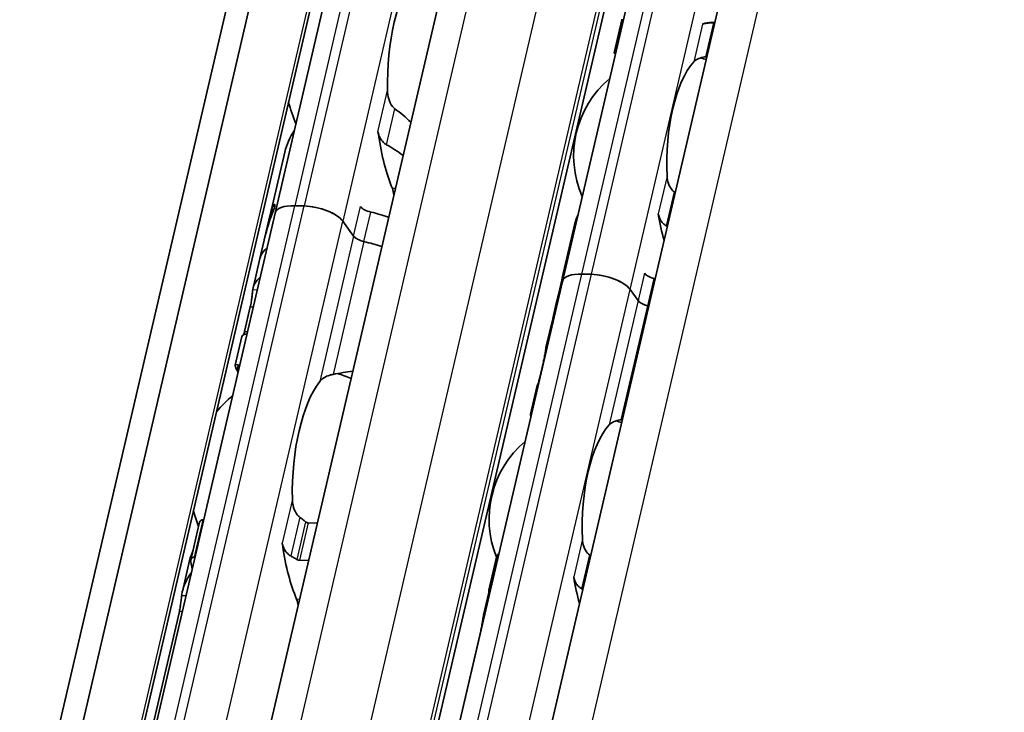
# Model space of a CAD drawing. Units: millimetres. Extents: x 0 to 2378, y 0 to 1682.
# Drawn here: x 2158 to 2184, y 991 to 1009 of the extents above; entities that cross this region are included whole.
import ezdxf

# ---------------------------------------------------------------- set-up
doc = ezdxf.new("R2010")
doc.units = ezdxf.units.MM
doc.header["$LTSCALE"] = 2
doc.layers.add('Visible', color=7, linetype='Continuous', lineweight=35)
doc.layers.add('Visible narrow', color=7, linetype='Continuous', lineweight=25)

msp = doc.modelspace()

# ---------------------------------------------------------------- linework, layer by layer
at = {"layer": 'Visible'}
for p, q in [((2059.1972, 557.8736), (2263.6039, 1434.8373)), ((2060.6229, 557.1584), (2265.0295, 1434.1221)), ((2058.4123, 557.0482), (2262.8189, 1434.0118)), ((2065.5569, 564.173), (2267.0768, 1428.7518)), ((2069.7766, 563.6081), (2271.2851, 1428.1381)), ((2071.9178, 560.1357), (2273.7127, 1425.894)), ((2177.4451, 1056.9726), (2165.0735, 1003.8948)), ((2172.5427, 1002.1186), (2176.9415, 1020.9907)), ((2173.8866, 1008.0621), (2174.0863, 1008.9186)), ((2176.5061, 1008.8497), (2176.4288, 1008.852)), ((2164.9667, 1003.9484), (2165.3239, 1005.4809)), ((2165.5823, 1004.0856), (2165.8272, 1004.0783)), ((2165.8272, 1004.0783), (2165.5823, 1004.0856)), ((2160.1249, 982.6637), (2165.0735, 1003.8948)), ((2164.953, 1003.8894), (2164.792, 1003.1989)), ((2165.0379, 1003.9827), (2164.9923, 1003.9841)), ((2166.8322, 1003.684), (2167.1134, 1003.2966)), ((2167.1134, 1003.2966), (2166.8322, 1003.684)), ((2172.8671, 1003.6202), (2172.5377, 1002.2069)), ((2164.678, 1002.7099), (2164.7897, 1003.1891)), ((2164.678, 1002.7099), (2164.4993, 1001.9432)), ((2173.2963, 1002.3021), (2173.0515, 1002.3094)), ((2173.2963, 1002.3021), (2173.0515, 1002.3094)), ((2168.1439, 983.2465), (2172.5427, 1002.1186)), ((2172.5239, 1002.1479), (2172.3859, 1001.5558)), ((2172.5635, 1002.208), (2172.5479, 1002.2085)), ((2174.5097, 1001.6208), (2174.3013, 1001.9079)), ((2174.5097, 1001.6208), (2174.3013, 1001.9079)), ((2172.3838, 1001.5465), (2172.2924, 1001.1545)), ((2164.4274, 1001.457), (2164.2788, 1000.8194)), ((2172.2903, 1001.1453), (2172.1237, 1000.4305)), ((2164.206, 1000.6848), (2164.0322, 999.9389)), ((2172.048, 1000.0242), (2171.945, 999.5824)), ((2171.8864, 999.4128), (2171.7134, 998.6704)), ((2163.2154, 995.923), (2163.2005, 995.9234)), ((2162.8788, 994.8752), (2163.1012, 995.8292)), ((2166.1707, 995.835), (2165.9313, 995.8422)), ((2162.8496, 994.8654), (2162.6614, 994.0581)), ((2162.9734, 994.949), (2162.9883, 994.9486)), ((2165.7042, 994.8677), (2165.9435, 994.8606)), ((2170.6309, 994.0941), (2170.8305, 994.9505)), ((2170.6328, 994.0344), (2170.4947, 993.4418)), ((2162.5824, 993.5415), (2161.8186, 990.2645)), ((2170.4189, 993.0351), (2169.7456, 990.1463))]:
    msp.add_line(p, q, dxfattribs=at)
for centre, radius, start, end in [((2175.4676, 1005.3791), 2.6333, 72.00958, 75.36928), ((2175.4676, 1005.3791), 2.6333, 130.07423, 203.68477), ((2168.3499, 1007.4502), 3, 192.77994, 204.26192), ((2165.8756, 996.8346), 3, 67.0094, 74.20307), ((2165.8756, 996.8346), 3, 129.49708, 140.97906), ((2173.2682, 995.943), 2.6333, 72.00958, 75.36928), ((2173.2682, 995.943), 2.6333, 130.07423, 202.19586), ((2165.8756, 996.8346), 3, 192.77994, 201.3329)]:
    msp.add_arc(centre, radius, start, end, dxfattribs=at)
for centre, major_axis, ratio, start_param, end_param in [((2169.207, 1007.4247), (-0.0912, -3.0653), 0.3949216, 3.6417255, 4.8377923), ((2176.3247, 1005.3536), (0.1041, 3.4985), 0.3949216, 0, 0.1768132), ((2176.4104, 1008.6115), (1.8343, 0.0371), 0.1240604, 1.5238749, 1.5357284), ((2176.2691, 1007.8315), (1.4763, 0.2193), 0.0836532, 1.5464954, 1.5616808), ((2176.3247, 1005.3536), (-0.0803, -2.6988), 0.3949216, 3.5699274, 4.9095903), ((2167.6368, 1005.7955), (0.0099, 0.3332), 0.3949216, 5.1226494, 5.4026239), ((2169.207, 1007.4247), (0.1151, 3.865), 0.3949216, 1.9810568, 2.4285583), ((2168.028, 1004.2816), (0.0099, 0.3332), 0.3949216, 4.9643798, 5.570151), ((2167.4014, 1003.3809), (-2.4347, 0.5675), 0.4182262, 6.1186984, 6.3121479), ((2165.8526, 1003.7132), (-0.7791, 0.1816), 0.4182262, 5.1621735, 6.2831853), ((2165.8526, 1003.7132), (-0.7791, 0.1816), 0.4182262, 5.1621735, 6.2831853), ((2166.0975, 1003.7059), (-0.7791, 0.1816), 0.4182262, 3.5913771, 5.1621735), ((2166.0975, 1003.7059), (0.7791, -0.1816), 0.4182262, 0.4497845, 2.0205808), ((2167.5982, 1004.0542), (-0.3246, 0.0757), 0.4182262, 0.4497845, 1.5571062), ((2166.9107, 1001.2755), (-0.2249, 4.2588), 0.5372539, 0.8579458, 1.0766011), ((2167.3877, 1003.3219), (-2.4347, 0.5675), 0.4182262, 6.2097395, 6.2831853), ((2167.2915, 1002.9091), (2.4347, -0.5675), 0.4182262, 1.3636194, 1.5571062), ((2176.3247, 1005.3536), (-0.1041, -3.4985), 0.3949216, 5.1611119, 5.3931001), ((2166.9066, 1001.2578), (-0.2012, 4.3223), 0.5296906, 0.929642, 1.0818318), ((2167.4195, 1003.2875), (-0.3246, 0.0757), 0.4182262, 0.4497845, 1.5571062), ((2167.4195, 1003.2875), (0.3246, -0.0757), 0.4182262, 3.5913771, 4.6986989), ((2167.1128, 1002.1424), (2.4347, -0.5675), 0.4182262, 1.3636194, 1.5571062), ((2167.1128, 1002.1424), (-2.4347, 0.5675), 0.4182262, 4.505212, 4.6986989), ((2167.1128, 1002.1424), (-2.4347, 0.5675), 0.4182262, 5.977102, 6.2831853), ((2167.1128, 1002.1424), (-2.4347, 0.5675), 0.4182262, 5.977102, 6.282426), ((2174.6153, 1001.7226), (-2.0776, 0.4843), 0.4182262, 6.132215, 6.3171277), ((2173.3218, 1001.937), (-0.7791, 0.1816), 0.4182262, 5.1621735, 6.2831853), ((2173.3218, 1001.937), (-0.7791, 0.1816), 0.4182262, 5.1621735, 6.2831853), ((2173.5667, 1001.9297), (0.7791, -0.1816), 0.4182262, 0.4497845, 2.0205808), ((2173.5667, 1001.9297), (-0.7791, 0.1816), 0.4182262, 3.5913771, 5.1621735), ((2174.9808, 1002.3194), (0.3246, -0.0757), 0.4182262, 3.5913771, 4.6228991), ((2166.9341, 1001.3757), (-2.4347, 0.5675), 0.4182262, 5.977102, 6.321453), ((2174.1966, 999.9261), (0.2031, -3.6049), 0.5414033, 4.0630469, 4.215939), ((2174.6016, 1001.6636), (-2.0776, 0.4843), 0.4182262, 6.2376422, 6.2831853), ((2174.5329, 1001.3687), (-2.0776, 0.4843), 0.4182262, 4.6074055, 4.6228991), ((2174.1926, 999.9091), (-0.1801, 3.6658), 0.5328196, 0.9440747, 1.0803729), ((2174.8158, 1001.6117), (0.3246, -0.0757), 0.4182262, 3.5913771, 4.6228991), ((2174.8158, 1001.6117), (-0.3246, 0.0757), 0.4182262, 0.4497845, 1.4813064), ((2174.3679, 1000.661), (-2.0776, 0.4843), 0.4182262, 4.6074055, 4.6228991), ((2174.3679, 1000.661), (-2.0776, 0.4843), 0.4182262, 4.6074055, 4.6228991), ((2174.3679, 1000.661), (-2.0776, 0.4843), 0.4182262, 6.1302932, 6.2831853), ((2174.3679, 1000.661), (-2.0776, 0.4843), 0.4182262, 6.1302932, 6.2497846), ((2174.2029, 999.9533), (-2.0776, 0.4843), 0.4182262, 6.1302932, 6.2450947), ((2168.825, 996.7468), (-4.7167, 3.1606), 0.1121323, 6.2183213, 6.4477796), ((2166.7327, 996.8091), (0.0912, 3.0653), 0.3949216, 0.5001328, 1.6961996), ((2174.6548, 995.9017), (-2.9268, 2.7787), 0.0758297, 6.2306142, 6.4246479), ((2174.1253, 995.9175), (0.0803, 2.6988), 0.3949216, 0.4283348, 1.7679977), ((2165.1448, 995.104), (0.0099, 0.3332), 0.3949216, 5.1354237, 5.4026239), ((2166.7327, 996.8091), (0.117, 3.9316), 0.3949216, 1.993831, 2.4323869), ((2173.1317, 994.3712), (-1.1479, 1.0687), 0.3567235, 4.9229311, 4.9381164), ((2164.2533, 996.8829), (-0.117, -3.9316), 0.3949216, 5.2771429, 5.328472), ((2174.1253, 995.9175), (0.1041, 3.4985), 0.3949216, 2.0195192, 2.2515074), ((2172.8028, 993.1337), (1.5107, -1.1601), 0.5013884, 1.7790864, 1.7909399), ((2165.5395, 993.6053), (0.0099, 0.3332), 0.3949216, 4.9643798, 5.5739796), ((2171.8295, 995.9858), (-0.1041, -3.4985), 0.3949216, 5.3142378, 5.3343221)]:
    msp.add_ellipse(centre, major_axis=major_axis, ratio=ratio, start_param=start_param, end_param=end_param, dxfattribs=at)
for points, knots in [([(2174.1264, 1008.9131), (2174.1243, 1008.9132), (2174.1224, 1008.9134), (2174.1088, 1008.9143), (2174.1001, 1008.9153), (2174.0883, 1008.9171), (2174.0854, 1008.9181), (2174.0876, 1008.9196), (2174.0927, 1008.9201), (2174.1003, 1008.9203)], [0.070780368, 0.070780368, 0.070780368, 0.070780368, 0.071999028, 0.071999028, 0.079499802, 0.079499802, 0.088212861, 0.088212861, 0.09692592, 0.09692592, 0.09692592, 0.09692592]), ([(2176.4701, 1008.8402), (2176.4517, 1008.8399), (2176.4337, 1008.8395), (2176.4162, 1008.8388), (2176.3988, 1008.8382), (2176.3818, 1008.8373), (2176.3656, 1008.8363), (2176.3495, 1008.8353), (2176.334, 1008.834), (2176.3194, 1008.8326), (2176.3048, 1008.8312), (2176.2911, 1008.8295), (2176.2782, 1008.8277), (2176.2653, 1008.8258), (2176.2532, 1008.8237), (2176.242, 1008.8214), (2176.2307, 1008.8191), (2176.2203, 1008.8166), (2176.2106, 1008.8138), (2176.201, 1008.811), (2176.1921, 1008.808), (2176.1842, 1008.8047)], [0, 0, 0, 0, 0.1428571, 0.1428571, 0.1428571, 0.2857143, 0.2857143, 0.2857143, 0.4285714, 0.4285714, 0.4285714, 0.5714286, 0.5714286, 0.5714286, 0.7142857, 0.7142857, 0.7142857, 0.8571429, 0.8571429, 0.8571429, 1, 1, 1, 1]), ([(2173.8866, 1008.0621), (2173.8857, 1008.0577), (2173.8881, 1008.0534), (2173.8987, 1008.0464), (2173.9066, 1008.0432), (2173.9193, 1008.0405), (2173.921, 1008.0401), (2173.9228, 1008.0398)], [-0.023966386, -0.023966386, -0.023966386, -0.023966386, -0.014993591, -0.014993591, -0.007496795, -0.007496795, -0.00636476, -0.00636476, -0.00636476, -0.00636476]), ([(2175.9551, 1007.8217), (2175.9787, 1007.8475), (2176.0116, 1007.8731), (2176.0954, 1007.916), (2176.1464, 1007.9335), (2176.2219, 1007.95), (2176.2426, 1007.9537), (2176.2642, 1007.957)], [0.317363471, 0.317363471, 0.317363471, 0.317363471, 0.346038104, 0.346038104, 0.374712737, 0.374712737, 0.384394739, 0.384394739, 0.384394739, 0.384394739]), ([(2168.1879, 1006.6042), (2168.1636, 1006.6225), (2168.1416, 1006.6444), (2168.0791, 1006.7212), (2168.0468, 1006.7887), (2168.0052, 1006.9318), (2167.9959, 1007.0075), (2167.9946, 1007.077)], [0.243182902, 0.243182902, 0.243182902, 0.243182902, 0.256358466, 0.256358466, 0.287847404, 0.287847404, 0.319336342, 0.319336342, 0.319336342, 0.319336342]), ([(2167.7446, 1006.0046), (2167.7481, 1005.9928), (2167.7521, 1005.9802), (2167.7564, 1005.9668), (2167.7607, 1005.9535), (2167.7654, 1005.9394), (2167.7703, 1005.9245)], [0, 0, 0, 0, 0.5, 0.5, 0.5, 1, 1, 1, 1]), ([(2167.7703, 1005.9245), (2167.7769, 1005.9045), (2167.7848, 1005.8845), (2167.8182, 1005.8142), (2167.8517, 1005.7671), (2167.9139, 1005.7074), (2167.941, 1005.6867), (2167.9702, 1005.6701)], [-0.247581475, -0.247581475, -0.247581475, -0.247581475, -0.238235747, -0.238235747, -0.213779123, -0.213779123, -0.199394456, -0.199394456, -0.199394456, -0.199394456]), ([(2175.4458, 1004.4455), (2175.4282, 1004.4595), (2175.4119, 1004.475), (2175.3551, 1004.5385), (2175.3221, 1004.598), (2175.2779, 1004.7254), (2175.2669, 1004.7933), (2175.2638, 1004.8559)], [0.026899302, 0.026899302, 0.026899302, 0.026899302, 0.036581304, 0.036581304, 0.065255937, 0.065255937, 0.09393057, 0.09393057, 0.09393057, 0.09393057]), ([(2165.0384, 1004.1075), (2165.0438, 1004.1152), (2165.0491, 1004.1203), (2165.0579, 1004.1224), (2165.0614, 1004.1195), (2165.0649, 1004.1077), (2165.0656, 1004.0995), (2165.0642, 1004.0774), (2165.062, 1004.0636), (2165.0551, 1004.0341), (2165.0501, 1004.0172), (2165.0407, 1003.9899), (2165.0367, 1003.9792), (2165.0327, 1003.9692)], [-0.101279662, -0.101279662, -0.101279662, -0.101279662, -0.091769298, -0.091769298, -0.082258934, -0.082258934, -0.074758962, -0.074758962, -0.06725899, -0.06725899, -0.059759018, -0.059759018, -0.054899676, -0.054899676, -0.054899676, -0.054899676]), ([(2164.9514, 1003.7577), (2164.9563, 1003.772), (2164.9613, 1003.7872), (2164.9739, 1003.8276), (2164.9809, 1003.8531), (2164.9912, 1003.8974), (2164.995, 1003.9184), (2164.9989, 1003.9518), (2164.9991, 1003.9643), (2164.9971, 1003.9813), (2164.9943, 1003.9854), (2164.9867, 1003.9819), (2164.9819, 1003.9742), (2164.9769, 1003.9626)], [0.079597832, 0.079597832, 0.079597832, 0.079597832, 0.086382106, 0.086382106, 0.097660501, 0.097660501, 0.108938896, 0.108938896, 0.120217291, 0.120217291, 0.133670923, 0.133670923, 0.147124555, 0.147124555, 0.147124555, 0.147124555]), ([(2175.0347, 1003.8729), (2175.0376, 1003.8545), (2175.0416, 1003.8364), (2175.0467, 1003.8188), (2175.0517, 1003.8012), (2175.0578, 1003.7841), (2175.0648, 1003.7675), (2175.0718, 1003.7508), (2175.0798, 1003.7346), (2175.0887, 1003.7189), (2175.0977, 1003.7032), (2175.1076, 1003.688), (2175.1184, 1003.6734), (2175.1292, 1003.6589), (2175.141, 1003.6449), (2175.1537, 1003.6316), (2175.1664, 1003.6183), (2175.18, 1003.6058), (2175.1944, 1003.5942), (2175.2088, 1003.5826), (2175.224, 1003.5719), (2175.2399, 1003.5623)], [0, 0, 0, 0, 0.1428571, 0.1428571, 0.1428571, 0.2857143, 0.2857143, 0.2857143, 0.4285714, 0.4285714, 0.4285714, 0.5714286, 0.5714286, 0.5714286, 0.7142857, 0.7142857, 0.7142857, 0.8571429, 0.8571429, 0.8571429, 1, 1, 1, 1]), ([(2172.505, 1001.9814), (2172.5098, 1001.996), (2172.5147, 1002.0113), (2172.5227, 1002.0377), (2172.5259, 1002.0486), (2172.5289, 1002.0594)], [0.078706811, 0.078706811, 0.078706811, 0.078706811, 0.08556654, 0.08556654, 0.090442934, 0.090442934, 0.090442934, 0.090442934]), ([(2172.5467, 1002.1359), (2172.5482, 1002.1445), (2172.5495, 1002.1525), (2172.5526, 1002.1764), (2172.553, 1002.1889), (2172.5517, 1002.2058), (2172.5495, 1002.2099), (2172.5434, 1002.2063), (2172.5394, 1002.1986), (2172.5353, 1002.1869)], [0.103271409, 0.103271409, 0.103271409, 0.103271409, 0.108147803, 0.108147803, 0.119438434, 0.119438434, 0.132698324, 0.132698324, 0.145958213, 0.145958213, 0.145958213, 0.145958213]), ([(2164.4274, 1001.457), (2164.436, 1001.4939), (2164.4444, 1001.5368), (2164.4587, 1001.6239), (2164.4646, 1001.668), (2164.4745, 1001.7483), (2164.4789, 1001.7893), (2164.4863, 1001.8578), (2164.4895, 1001.8852), (2164.492, 1001.9038)], [-0.158041424, -0.158041424, -0.158041424, -0.158041424, -0.139310352, -0.139310352, -0.120579281, -0.120579281, -0.100389741, -0.100389741, -0.080200202, -0.080200202, -0.080200202, -0.080200202]), ([(2172.2921, 1001.1527), (2172.2921, 1001.1528), (2172.2921, 1001.1529), (2172.2925, 1001.1554), (2172.2947, 1001.1631), (2172.2982, 1001.1741)], [0.131020955, 0.131020955, 0.131020955, 0.131020955, 0.131821008, 0.131821008, 0.144118813, 0.144118813, 0.144118813, 0.144118813]), ([(2172.048, 1000.0242), (2172.0566, 1000.0609), (2172.0653, 1000.1038), (2172.0812, 1000.1903), (2172.0884, 1000.234), (2172.1017, 1000.3147), (2172.1085, 1000.3561), (2172.1218, 1000.4247), (2172.1284, 1000.4519), (2172.1345, 1000.4703)], [-0.161585946, -0.161585946, -0.161585946, -0.161585946, -0.142899137, -0.142899137, -0.124212329, -0.124212329, -0.10343489, -0.10343489, -0.082657452, -0.082657452, -0.082657452, -0.082657452]), ([(2164.1109, 999.7627), (2164.062, 999.839), (2164.0346, 999.894), (2164.0272, 999.9681), (2164.0718, 999.963), (2164.1498, 999.9316)], [-0.55505696, -0.55505696, -0.55505696, -0.55505696, -0.45903501, -0.45903501, -0.32192822, -0.32192822, -0.32192822, -0.32192822]), ([(2166.2323, 999.5162), (2166.2575, 999.5491), (2166.2921, 999.5823), (2166.3805, 999.6399), (2166.4343, 999.6642), (2166.5205, 999.6893), (2166.5492, 999.6961), (2166.579, 999.7014)], [0.120532718, 0.120532718, 0.120532718, 0.120532718, 0.152021656, 0.152021656, 0.183510594, 0.183510594, 0.196686157, 0.196686157, 0.196686157, 0.196686157]), ([(2171.9071, 999.4484), (2171.9106, 999.4581), (2171.9144, 999.4694), (2171.927, 999.5104), (2171.9365, 999.5457), (2171.945, 999.5824)], [-0.188728758, -0.188728758, -0.188728758, -0.188728758, -0.180300045, -0.180300045, -0.161613237, -0.161613237, -0.161613237, -0.161613237]), ([(2171.7259, 998.6127), (2171.7181, 998.6307), (2171.7137, 998.6455), (2171.7108, 998.679), (2171.7219, 998.6887), (2171.7438, 998.6891)], [-0.421817284, -0.421817284, -0.421817284, -0.421817284, -0.388425958, -0.388425958, -0.323766068, -0.323766068, -0.323766068, -0.323766068]), ([(2173.7557, 998.3857), (2173.7793, 998.4114), (2173.8122, 998.437), (2173.896, 998.48), (2173.947, 998.4974), (2174.0225, 998.5139), (2174.0432, 998.5177), (2174.0648, 998.5209)], [0.11171645, 0.11171645, 0.11171645, 0.11171645, 0.140391083, 0.140391083, 0.169065716, 0.169065716, 0.178747718, 0.178747718, 0.178747718, 0.178747718]), ([(2165.7136, 995.9886), (2165.6893, 996.007), (2165.6673, 996.0288), (2165.6048, 996.1057), (2165.5725, 996.1731), (2165.5308, 996.3163), (2165.5216, 996.392), (2165.5202, 996.4615)], [0.243182902, 0.243182902, 0.243182902, 0.243182902, 0.256358466, 0.256358466, 0.287847404, 0.287847404, 0.319336342, 0.319336342, 0.319336342, 0.319336342]), ([(2163.2005, 995.9234), (2163.1853, 995.9239), (2163.1699, 995.92), (2163.1435, 995.9048), (2163.1323, 995.8937), (2163.1135, 995.8669), (2163.1058, 995.8487), (2163.1012, 995.8292)], [-0.070309255, -0.070309255, -0.070309255, -0.070309255, -0.062816389, -0.062816389, -0.055323522, -0.055323522, -0.045936057, -0.045936057, -0.045936057, -0.045936057]), ([(2165.9313, 995.8422), (2165.9229, 995.8424), (2165.9143, 995.8439), (2165.8972, 995.8494), (2165.8888, 995.8534), (2165.8759, 995.8615), (2165.8711, 995.8649), (2165.8665, 995.8687)], [0.075784492, 0.075784492, 0.075784492, 0.075784492, 0.079915248, 0.079915248, 0.084046003, 0.084046003, 0.086609452, 0.086609452, 0.086609452, 0.086609452]), ([(2173.2464, 995.0095), (2173.2288, 995.0234), (2173.2125, 995.0389), (2173.1557, 995.1024), (2173.1227, 995.1619), (2173.0785, 995.2893), (2173.0675, 995.3572), (2173.0644, 995.4198)], [0.232546323, 0.232546323, 0.232546323, 0.232546323, 0.242228325, 0.242228325, 0.270902958, 0.270902958, 0.299577591, 0.299577591, 0.299577591, 0.299577591]), ([(2165.2526, 995.3131), (2165.2558, 995.302), (2165.2595, 995.2902), (2165.2636, 995.2775), (2165.2677, 995.2648), (2165.2722, 995.2513), (2165.2769, 995.237)], [0, 0, 0, 0, 0.5, 0.5, 0.5, 1, 1, 1, 1]), ([(2165.2769, 995.237), (2165.2827, 995.2195), (2165.2894, 995.2024), (2165.297, 995.1858), (2165.3046, 995.1691), (2165.3131, 995.1528), (2165.3226, 995.1371), (2165.3321, 995.1214), (2165.3425, 995.1061), (2165.3538, 995.0916), (2165.3651, 995.077), (2165.3774, 995.063), (2165.3905, 995.0499), (2165.4036, 995.0368), (2165.4176, 995.0245), (2165.4324, 995.0132), (2165.4472, 995.0019), (2165.4628, 994.9916), (2165.4791, 994.9826)], [0, 0, 0, 0, 0.1666667, 0.1666667, 0.1666667, 0.3333333, 0.3333333, 0.3333333, 0.5, 0.5, 0.5, 0.6666667, 0.6666667, 0.6666667, 0.8333333, 0.8333333, 0.8333333, 1, 1, 1, 1]), ([(2162.8791, 994.8177), (2162.8754, 994.8346), (2162.8746, 994.8527), (2162.8807, 994.8864), (2162.8875, 994.9019), (2162.9051, 994.9247), (2162.9162, 994.9341), (2162.9427, 994.9465), (2162.9581, 994.9495), (2162.9734, 994.949)], [0.097683972, 0.097683972, 0.097683972, 0.097683972, 0.106592472, 0.106592472, 0.115500973, 0.115500973, 0.122995916, 0.122995916, 0.13049086, 0.13049086, 0.13049086, 0.13049086]), ([(2165.4791, 994.9826), (2165.5058, 994.9677), (2165.5324, 994.9524), (2165.5589, 994.9368), (2165.5854, 994.9212), (2165.6118, 994.9052), (2165.6381, 994.8889)], [0, 0, 0, 0, 0.5, 0.5, 0.5, 1, 1, 1, 1]), ([(2165.6381, 994.8889), (2165.644, 994.8852), (2165.6502, 994.8819), (2165.6723, 994.8721), (2165.689, 994.8682), (2165.7042, 994.8677)], [-0.010440858, -0.010440858, -0.010440858, -0.010440858, -0.007455368, -0.007455368, 0, 0, 0, 0]), ([(2170.891, 995.0323), (2170.8889, 995.0314), (2170.8868, 995.0304), (2170.8716, 995.022), (2170.8604, 995.0112), (2170.8422, 994.9857), (2170.8348, 994.9688), (2170.8306, 994.9505)], [-0.062403555, -0.062403555, -0.062403555, -0.062403555, -0.06127152, -0.06127152, -0.053774724, -0.053774724, -0.044801929, -0.044801929, -0.044801929, -0.044801929]), ([(2162.6417, 993.9446), (2162.6429, 993.9555), (2162.6443, 993.9663), (2162.6745, 994.1689), (2162.7662, 994.3715), (2162.8957, 994.5511)], [0.72393054, 0.72393054, 0.72393054, 0.72393054, 0.73154791, 0.73154791, 0.86566969, 0.86566969, 0.86566969, 0.86566969]), ([(2172.8353, 994.4369), (2172.8382, 994.4185), (2172.8422, 994.4004), (2172.8473, 994.3828), (2172.8523, 994.3652), (2172.8584, 994.3481), (2172.8654, 994.3314), (2172.8724, 994.3147), (2172.8804, 994.2985), (2172.8893, 994.2828), (2172.8983, 994.2671), (2172.9082, 994.252), (2172.919, 994.2374), (2172.9298, 994.2228), (2172.9416, 994.2088), (2172.9543, 994.1955), (2172.967, 994.1823), (2172.9806, 994.1697), (2172.995, 994.1581), (2173.0094, 994.1465), (2173.0246, 994.1358), (2173.0405, 994.1262)], [0, 0, 0, 0, 0.1428571, 0.1428571, 0.1428571, 0.2857143, 0.2857143, 0.2857143, 0.4285714, 0.4285714, 0.4285714, 0.5714286, 0.5714286, 0.5714286, 0.7142857, 0.7142857, 0.7142857, 0.8571429, 0.8571429, 0.8571429, 1, 1, 1, 1]), ([(2170.6317, 994.039), (2170.6279, 994.0551), (2170.6269, 994.0724), (2170.6326, 994.1045), (2170.6392, 994.1194), (2170.6565, 994.1413), (2170.6676, 994.1504), (2170.683, 994.1573), (2170.6852, 994.1582), (2170.6874, 994.159)], [0.096564606, 0.096564606, 0.096564606, 0.096564606, 0.105277665, 0.105277665, 0.113990724, 0.113990724, 0.121491498, 0.121491498, 0.122710157, 0.122710157, 0.122710157, 0.122710157]), ([(2162.5824, 993.5415), (2162.591, 993.5783), (2162.5994, 993.6213), (2162.6137, 993.7084), (2162.6197, 993.7525), (2162.6295, 993.8328), (2162.6339, 993.8738), (2162.639, 993.9213), (2162.6404, 993.9335), (2162.6417, 993.9446)], [-0.316082848, -0.316082848, -0.316082848, -0.316082848, -0.297351776, -0.297351776, -0.278620705, -0.278620705, -0.258431166, -0.258431166, -0.25062125, -0.25062125, -0.25062125, -0.25062125]), ([(2170.4189, 993.0351), (2170.4275, 993.0718), (2170.4363, 993.1146), (2170.4521, 993.2012), (2170.4594, 993.2449), (2170.4727, 993.3256), (2170.4795, 993.367), (2170.4882, 993.4122), (2170.4903, 993.4223), (2170.4924, 993.4317)], [-0.323199577, -0.323199577, -0.323199577, -0.323199577, -0.304512769, -0.304512769, -0.28582596, -0.28582596, -0.265048522, -0.265048522, -0.25847897, -0.25847897, -0.25847897, -0.25847897])]:
    msp.add_open_spline(points, degree=3, knots=knots, dxfattribs=at)
for points in [[(2176.504, 1008.8407), (2176.4999, 1008.8406), (2176.4959, 1008.8406), (2176.4918, 1008.8405)], [(2176.2867, 1007.9603), (2176.2908, 1007.9609), (2176.295, 1007.9614), (2176.2992, 1007.9619)], [(2168.6003, 1006.2582), (2168.4688, 1006.3796), (2168.3307, 1006.4977), (2168.1879, 1006.6042)], [(2165.5757, 1006.049), (2165.4587, 1005.8668), (2165.3682, 1005.669), (2165.324, 1005.481)], [(2167.9702, 1005.6701), (2168.1184, 1005.5862), (2168.2621, 1005.4911), (2168.3981, 1005.3916)], [(2175.4743, 1004.4229), (2175.4648, 1004.4305), (2175.4553, 1004.438), (2175.4458, 1004.4455)], [(2172.9478, 1003.8545), (2172.9128, 1003.7762), (2172.8853, 1003.6973), (2172.8672, 1003.6202)], [(2175.2399, 1003.5623), (2175.2498, 1003.5563), (2175.2596, 1003.5503), (2175.2695, 1003.5442)], [(2164.678, 1002.7099), (2164.6781, 1002.7102), (2164.6782, 1002.7104), (2164.6782, 1002.7107)], [(2172.5918, 1002.332), (2172.5921, 1002.3325), (2172.5924, 1002.333), (2172.5928, 1002.3335)], [(2164.3402, 1000.7483), (2164.2647, 1000.7478), (2164.2171, 1000.73), (2164.2061, 1000.6847)], [(2164.2566, 1000.737), (2164.2643, 1000.7616), (2164.272, 1000.7901), (2164.2788, 1000.8194)], [(2166.579, 999.7014), (2166.7537, 999.7318), (2166.9263, 999.7615), (2167.0917, 999.7857)], [(2171.9233, 999.4592), (2171.904, 999.4485), (2171.8915, 999.4333), (2171.8865, 999.4128)], [(2174.0648, 998.5209), (2174.0765, 998.5226), (2174.0882, 998.5243), (2174.0998, 998.5259)], [(2165.8665, 995.8687), (2165.8414, 995.8893), (2165.7908, 995.9299), (2165.7394, 995.9693), (2165.7136, 995.9886)], [(2162.9388, 995.1301), (2162.9005, 995.0414), (2162.8702, 994.9524), (2162.8497, 994.8654)], [(2173.275, 994.9874), (2173.2715, 994.9897), (2173.268, 994.9923), (2173.2646, 994.995)], [(2173.0595, 994.1147), (2173.063, 994.1125), (2173.0666, 994.1105), (2173.0702, 994.1087)], [(2170.4924, 993.4317), (2170.5085, 993.5038), (2170.5346, 993.5768), (2170.5689, 993.6484)]]:
    msp.add_open_spline(points, degree=3, dxfattribs=at)
at = {"layer": 'Visible narrow'}
for p, q in [((2060.5646, 557.2226), (2264.9713, 1434.1862)), ((2066.4049, 564.491), (2267.9248, 1429.0698)), ((2068.2109, 564.4372), (2269.7308, 1429.016)), ((2069.6346, 563.8787), (2271.1545, 1428.4575)), ((2069.7022, 563.7856), (2271.2221, 1428.3644)), ((2073.0626, 560.565), (2274.8574, 1426.3233)), ((2177.9539, 1057.1634), (2165.5823, 1004.0856)), ((2178.1988, 1057.1561), (2165.8272, 1004.0783)), ((2179.2038, 1056.7619), (2166.8322, 1003.684)), ((2173.0515, 1002.3094), (2177.4503, 1021.1815)), ((2173.2963, 1002.3021), (2177.6951, 1021.1742)), ((2174.3013, 1001.9079), (2178.7001, 1020.78)), ((2176.1842, 1008.8047), (2175.9551, 1007.8217)), ((2176.4701, 1008.8402), (2176.2642, 1007.957)), ((2176.4918, 1008.8405), (2176.2867, 1007.9603)), ((2167.7446, 1006.0046), (2167.9946, 1007.077)), ((2167.9702, 1005.6701), (2168.1879, 1006.6042)), ((2167.7614, 1005.9248), (2167.7703, 1005.9245)), ((2175.2638, 1004.8559), (2175.0347, 1003.8729)), ((2168.197, 1004.5288), (2168.1216, 1004.531)), ((2175.4458, 1004.4455), (2175.2399, 1003.5623)), ((2160.6337, 982.8545), (2165.5823, 1004.0856)), ((2160.8785, 982.8472), (2165.8272, 1004.0783)), ((2165.0384, 1004.1075), (2165.0646, 1004.1067)), ((2167.1134, 1003.2966), (2167.2921, 1004.0633)), ((2167.3834, 1003.1528), (2167.5621, 1003.9195)), ((2161.8835, 982.4529), (2166.8322, 1003.684)), ((2164.9534, 1003.7576), (2164.9514, 1003.7577)), ((2167.1134, 1003.2966), (2166.2323, 999.5162)), ((2167.3834, 1003.1528), (2166.579, 999.7014)), ((2168.6527, 983.4373), (2173.0515, 1002.3094)), ((2168.8975, 983.43), (2173.2963, 1002.3021)), ((2172.5918, 1002.332), (2172.5924, 1002.332)), ((2174.6747, 1002.3285), (2174.5097, 1001.6208)), ((2174.9203, 1002.1909), (2174.7553, 1001.4832)), ((2164.492, 1001.9038), (2164.6087, 1001.9004)), ((2169.9025, 983.0358), (2174.3013, 1001.9079)), ((2172.5067, 1001.9813), (2172.505, 1001.9814)), ((2174.5097, 1001.6208), (2173.7557, 998.3857)), ((2174.7553, 1001.4832), (2174.0648, 998.5209)), ((2164.4274, 1001.457), (2164.5048, 1001.4547)), ((2164.2788, 1000.8194), (2164.3562, 1000.8171)), ((2172.1345, 1000.4703), (2172.1583, 1000.4696)), ((2172.048, 1000.0242), (2172.0545, 1000.024)), ((2171.945, 999.5824), (2171.9515, 999.5822)), ((2165.5202, 996.4615), (2165.2526, 995.3131)), ((2162.9734, 994.949), (2163.2005, 995.9234)), ((2165.7136, 995.9886), (2165.4791, 994.9826)), ((2165.8665, 995.8687), (2165.6381, 994.8889)), ((2165.9313, 995.8422), (2165.7042, 994.8677)), ((2173.0644, 995.4198), (2172.8353, 994.4369)), ((2165.2689, 995.2372), (2165.2769, 995.237)), ((2173.2464, 995.0095), (2173.0405, 994.1262)), ((2173.2646, 994.995), (2173.0595, 994.1147)), ((2162.7535, 993.9413), (2162.6417, 993.9446)), ((2165.7087, 993.8533), (2165.6327, 993.8556)), ((2162.6598, 993.5392), (2162.5824, 993.5415)), ((2170.5177, 993.431), (2170.4924, 993.4317)), ((2170.4254, 993.0349), (2170.4189, 993.0351))]:
    msp.add_line(p, q, dxfattribs=at)

doc.saveas('drawing.dxf')
